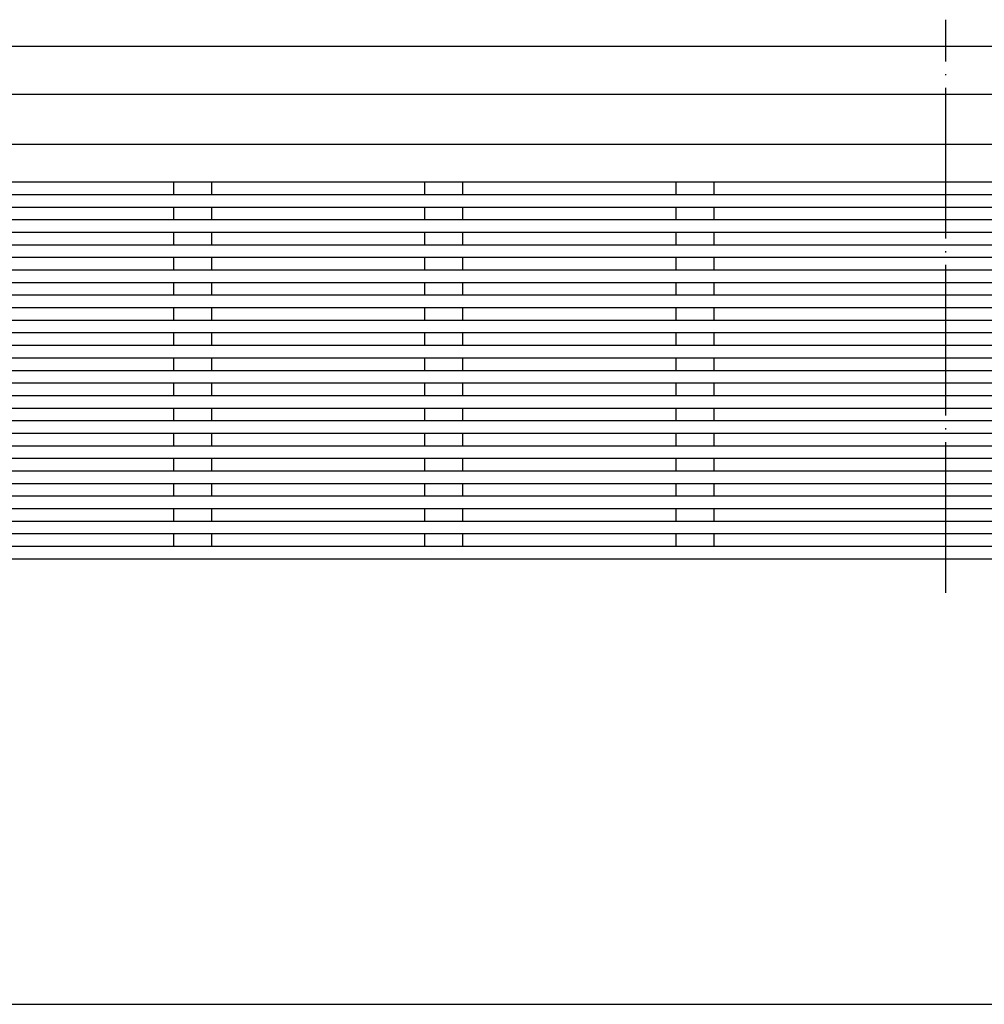
# Model space of a CAD drawing. Units: millimetres. Extents: x -4309 to -3342, y -4927 to -4615.
# Drawn here: x -3978 to -3901, y -4721 to -4642 of the extents above; entities that cross this region are included whole.
import ezdxf

# ---------------------------------------------------------------- set-up
doc = ezdxf.new("R2010")
doc.units = ezdxf.units.MM
doc.linetypes.add('DOT_CENTER', pattern=[14, 12, -1, 0, -1])
doc.layers.add('1', color=7, linetype='Continuous')
doc.styles.add('CONVERTER_11', font='txt.shx', dxfattribs={"width": 0.9})
doc.dimstyles.new('ME10_DIM_15', dxfattribs={"dimtxt": 15, "dimasz": 15, "dimexe": 5, "dimexo": 0, "dimgap": 4, "dimtad": 1, "dimdsep": 46, "dimtxsty": 'CONVERTER_11', "dimsah": 1, "dimcen": 0.09, "dimclrd": 4, "dimclre": 4, "dimclrt": 1, "dimadec": 0, "dimazin": 0, "dimtfac": 1, "dimtdec": 4, "dimtix": 1, "dimtmove": 0, "dimatfit": 3, "dimfxl": 1, "dimtolj": 1, "dimtzin": 0, "dimarcsym": 0})

# ---------------------------------------------------------------- blocks, each defined once
blk = doc.blocks.new('395907847_Mattierte_Ablaufschiene_0800_mm__18', base_point=(-4304, -4650.250314133478))
at = {"color": 7, "linetype": 'Continuous'}
blk.add_line((-3512.67223851295, -4644.45030803007), (-4295.327836219562, -4644.450308030419), dxfattribs=at)
blk = doc.blocks.new('388887870_0800_mm_matt__19', base_point=(-4304, -4650.250314133478))
blk.add_blockref('395907847_Mattierte_Ablaufschiene_0800_mm__18', (-4304, -4650.250314133478))
blk = doc.blocks.new('388888164_388888164_0800mm_matt__20', base_point=(-4304, -4650.250314133478))
blk.add_blockref('388887870_0800_mm_matt__19', (-4304, -4650.250314133478))
blk = doc.blocks.new('309058163__22', base_point=(-4049.000000000001, -4685.250314133478))
at = {"color": 7, "linetype": 'Continuous'}
for p, q in [((-3759.5, -4648.250314133478), (-4048.500000000001, -4648.250314133478)), ((-3772.5, -4652.250314133478), (-4035.5, -4652.250314133478)), ((-3965.5, -4655.250314133478), (-3982.5, -4655.250314133478)), ((-3962.5, -4655.250314133478), (-3965.5, -4655.250314133478)), ((-3965.5, -4656.250314133478), (-3965.5, -4655.250314133478)), ((-3945.5, -4655.250314133478), (-3962.5, -4655.250314133478)), ((-3962.5, -4655.250314133478), (-3962.5, -4656.250314133478)), ((-3942.5, -4655.250314133478), (-3945.5, -4655.250314133478)), ((-3945.500000000001, -4656.250314133478), (-3945.5, -4655.250314133478)), ((-3925.5, -4655.250314133478), (-3942.5, -4655.250314133478)), ((-3942.5, -4655.250314133478), (-3942.5, -4656.250314133478)), ((-3922.5, -4655.250314133478), (-3925.5, -4655.250314133478)), ((-3925.5, -4656.250314133478), (-3925.5, -4655.250314133478)), ((-3885.5, -4655.250314133478), (-3922.5, -4655.250314133478)), ((-3922.5, -4655.250314133478), (-3922.5, -4656.250314133478)), ((-3965.5, -4656.250314133478), (-3982.5, -4656.250314133478)), ((-3962.5, -4656.250314133478), (-3965.5, -4656.250314133478)), ((-3945.500000000001, -4656.250314133478), (-3962.5, -4656.250314133478)), ((-3942.5, -4656.250314133478), (-3945.500000000001, -4656.250314133478)), ((-3925.5, -4656.250314133478), (-3942.5, -4656.250314133478)), ((-3922.5, -4656.250314133478), (-3925.5, -4656.250314133478)), ((-3885.5, -4656.250314133478), (-3922.5, -4656.250314133478)), ((-3965.5, -4657.250314133478), (-3982.5, -4657.250314133478)), ((-3965.5, -4658.250314133478), (-3965.5, -4657.250314133478)), ((-3962.5, -4657.250314133478), (-3965.5, -4657.250314133478)), ((-3962.5, -4657.250314133478), (-3962.5, -4658.250314133478)), ((-3945.500000000001, -4657.250314133478), (-3962.5, -4657.250314133478)), ((-3942.500000000001, -4657.250314133478), (-3945.500000000001, -4657.250314133478)), ((-3945.500000000001, -4658.250314133478), (-3945.500000000001, -4657.250314133478)), ((-3925.500000000001, -4657.250314133478), (-3942.500000000001, -4657.250314133478)), ((-3942.500000000001, -4657.250314133478), (-3942.500000000001, -4658.250314133478)), ((-3925.500000000001, -4658.250314133478), (-3925.500000000001, -4657.250314133478)), ((-3922.500000000001, -4657.250314133478), (-3925.500000000001, -4657.250314133478)), ((-3885.500000000001, -4657.250314133478), (-3922.500000000001, -4657.250314133478)), ((-3922.500000000001, -4657.250314133478), (-3922.500000000001, -4658.250314133478)), ((-3965.5, -4658.250314133478), (-3982.5, -4658.250314133478)), ((-3962.5, -4658.250314133478), (-3965.5, -4658.250314133478)), ((-3945.500000000001, -4658.250314133478), (-3962.5, -4658.250314133478)), ((-3942.500000000001, -4658.250314133478), (-3945.500000000001, -4658.250314133478)), ((-3925.500000000001, -4658.250314133478), (-3942.500000000001, -4658.250314133478)), ((-3922.500000000001, -4658.250314133478), (-3925.500000000001, -4658.250314133478)), ((-3885.500000000001, -4658.250314133478), (-3922.500000000001, -4658.250314133478)), ((-3965.500000000001, -4659.250314133478), (-3982.500000000001, -4659.250314133478)), ((-3965.5, -4660.250314133478), (-3965.500000000001, -4659.250314133478)), ((-3962.5, -4659.250314133478), (-3965.500000000001, -4659.250314133478)), ((-3962.5, -4659.250314133478), (-3962.5, -4660.250314133478)), ((-3945.500000000001, -4659.250314133478), (-3962.5, -4659.250314133478)), ((-3945.500000000001, -4660.250314133478), (-3945.500000000001, -4659.250314133478)), ((-3942.500000000001, -4659.250314133478), (-3945.500000000001, -4659.250314133478)), ((-3942.500000000001, -4659.250314133478), (-3942.500000000001, -4660.250314133478)), ((-3925.500000000001, -4659.250314133478), (-3942.500000000001, -4659.250314133478)), ((-3925.500000000001, -4660.250314133478), (-3925.500000000001, -4659.250314133478)), ((-3922.500000000001, -4659.250314133478), (-3925.500000000001, -4659.250314133478)), ((-3885.500000000001, -4659.250314133478), (-3922.500000000001, -4659.250314133478)), ((-3922.500000000001, -4659.250314133478), (-3922.500000000001, -4660.250314133478)), ((-3965.5, -4660.250314133478), (-3982.500000000001, -4660.250314133478)), ((-3962.5, -4660.250314133478), (-3965.5, -4660.250314133478)), ((-3945.500000000001, -4660.250314133478), (-3962.5, -4660.250314133478)), ((-3942.500000000001, -4660.250314133478), (-3945.500000000001, -4660.250314133478)), ((-3925.500000000001, -4660.250314133478), (-3942.500000000001, -4660.250314133478)), ((-3922.500000000001, -4660.250314133478), (-3925.500000000001, -4660.250314133478)), ((-3885.500000000001, -4660.250314133478), (-3922.500000000001, -4660.250314133478)), ((-3965.500000000001, -4661.250314133478), (-3982.500000000001, -4661.250314133478)), ((-3965.5, -4662.250314133478), (-3965.500000000001, -4661.250314133478)), ((-3962.500000000001, -4661.250314133478), (-3965.500000000001, -4661.250314133478)), ((-3962.500000000001, -4661.250314133478), (-3962.500000000001, -4662.250314133478)), ((-3945.500000000001, -4661.250314133478), (-3962.500000000001, -4661.250314133478)), ((-3945.500000000001, -4662.250314133478), (-3945.500000000001, -4661.250314133478)), ((-3942.500000000001, -4661.250314133478), (-3945.500000000001, -4661.250314133478)), ((-3942.500000000001, -4661.250314133478), (-3942.500000000001, -4662.250314133478)), ((-3925.500000000001, -4661.250314133478), (-3942.500000000001, -4661.250314133478)), ((-3925.500000000001, -4662.250314133478), (-3925.500000000001, -4661.250314133478)), ((-3922.500000000001, -4661.250314133478), (-3925.500000000001, -4661.250314133478)), ((-3922.500000000001, -4661.250314133478), (-3922.500000000001, -4662.250314133478)), ((-3885.500000000001, -4661.250314133478), (-3922.500000000001, -4661.250314133478)), ((-3965.5, -4662.250314133478), (-3982.500000000001, -4662.250314133478)), ((-3962.500000000001, -4662.250314133478), (-3965.5, -4662.250314133478)), ((-3945.500000000001, -4662.250314133478), (-3962.500000000001, -4662.250314133478)), ((-3942.500000000001, -4662.250314133478), (-3945.500000000001, -4662.250314133478)), ((-3925.500000000001, -4662.250314133478), (-3942.500000000001, -4662.250314133478)), ((-3922.500000000001, -4662.250314133478), (-3925.500000000001, -4662.250314133478)), ((-3885.500000000001, -4662.250314133478), (-3922.500000000001, -4662.250314133478)), ((-3965.500000000001, -4663.250314133478), (-3982.500000000001, -4663.250314133478)), ((-3965.5, -4664.250314133478), (-3965.500000000001, -4663.250314133478)), ((-3962.500000000001, -4663.250314133478), (-3965.500000000001, -4663.250314133478)), ((-3962.500000000001, -4663.250314133478), (-3962.500000000001, -4664.250314133478)), ((-3945.500000000001, -4663.250314133478), (-3962.500000000001, -4663.250314133478)), ((-3945.500000000001, -4664.250314133478), (-3945.500000000001, -4663.250314133478)), ((-3942.500000000001, -4663.250314133478), (-3945.500000000001, -4663.250314133478)), ((-3942.500000000001, -4663.250314133478), (-3942.500000000001, -4664.250314133478)), ((-3925.500000000001, -4663.250314133478), (-3942.500000000001, -4663.250314133478)), ((-3925.500000000001, -4664.250314133478), (-3925.500000000001, -4663.250314133478)), ((-3922.500000000001, -4663.250314133478), (-3925.500000000001, -4663.250314133478)), ((-3885.500000000001, -4663.250314133478), (-3922.500000000001, -4663.250314133478)), ((-3922.500000000001, -4663.250314133478), (-3922.500000000001, -4664.250314133478)), ((-3965.5, -4664.250314133478), (-3982.500000000001, -4664.250314133478)), ((-3962.500000000001, -4664.250314133478), (-3965.5, -4664.250314133478)), ((-3945.500000000001, -4664.250314133478), (-3962.500000000001, -4664.250314133478)), ((-3942.500000000001, -4664.250314133478), (-3945.500000000001, -4664.250314133478)), ((-3925.500000000001, -4664.250314133478), (-3942.500000000001, -4664.250314133478)), ((-3922.500000000001, -4664.250314133478), (-3925.500000000001, -4664.250314133478)), ((-3885.500000000001, -4664.250314133478), (-3922.500000000001, -4664.250314133478)), ((-3965.500000000001, -4665.250314133478), (-3982.500000000001, -4665.250314133478)), ((-3965.5, -4666.250314133478), (-3965.500000000001, -4665.250314133478)), ((-3962.500000000001, -4665.250314133478), (-3965.500000000001, -4665.250314133478)), ((-3945.500000000001, -4665.250314133478), (-3962.500000000001, -4665.250314133478)), ((-3962.500000000001, -4665.250314133478), (-3962.500000000001, -4666.250314133478)), ((-3945.500000000001, -4666.250314133478), (-3945.500000000001, -4665.250314133478)), ((-3942.500000000001, -4665.250314133478), (-3945.500000000001, -4665.250314133478)), ((-3925.500000000001, -4665.250314133478), (-3942.500000000001, -4665.250314133478)), ((-3942.500000000001, -4665.250314133478), (-3942.500000000001, -4666.250314133478)), ((-3925.500000000001, -4666.250314133478), (-3925.500000000001, -4665.250314133478)), ((-3922.500000000001, -4665.250314133478), (-3925.500000000001, -4665.250314133478)), ((-3885.500000000001, -4665.250314133478), (-3922.500000000001, -4665.250314133478)), ((-3922.500000000001, -4665.250314133478), (-3922.500000000001, -4666.250314133478)), ((-3965.5, -4666.250314133478), (-3982.500000000001, -4666.250314133478)), ((-3962.500000000001, -4666.250314133478), (-3965.5, -4666.250314133478)), ((-3945.500000000001, -4666.250314133478), (-3962.500000000001, -4666.250314133478)), ((-3942.500000000001, -4666.250314133478), (-3945.500000000001, -4666.250314133478)), ((-3925.500000000001, -4666.250314133478), (-3942.500000000001, -4666.250314133478)), ((-3922.500000000001, -4666.250314133478), (-3925.500000000001, -4666.250314133478)), ((-3885.500000000001, -4666.250314133478), (-3922.500000000001, -4666.250314133478)), ((-3965.500000000001, -4667.250314133478), (-3982.500000000001, -4667.250314133478)), ((-3965.500000000001, -4668.250314133478), (-3965.500000000001, -4667.250314133478)), ((-3962.500000000001, -4667.250314133478), (-3965.500000000001, -4667.250314133478)), ((-3945.500000000001, -4667.250314133478), (-3962.500000000001, -4667.250314133478)), ((-3962.500000000001, -4667.250314133478), (-3962.500000000001, -4668.250314133478)), ((-3945.500000000001, -4668.250314133478), (-3945.500000000001, -4667.250314133478)), ((-3942.500000000001, -4667.250314133478), (-3945.500000000001, -4667.250314133478)), ((-3925.500000000001, -4667.250314133478), (-3942.500000000001, -4667.250314133478)), ((-3942.500000000001, -4667.250314133478), (-3942.500000000001, -4668.250314133478)), ((-3925.500000000001, -4668.250314133478), (-3925.500000000001, -4667.250314133478)), ((-3922.500000000001, -4667.250314133478), (-3925.500000000001, -4667.250314133478)), ((-3885.500000000001, -4667.250314133478), (-3922.500000000001, -4667.250314133478)), ((-3922.500000000001, -4667.250314133478), (-3922.500000000001, -4668.250314133478)), ((-3965.500000000001, -4668.250314133478), (-3982.500000000001, -4668.250314133478)), ((-3962.500000000001, -4668.250314133478), (-3965.500000000001, -4668.250314133478)), ((-3945.500000000001, -4668.250314133478), (-3962.500000000001, -4668.250314133478)), ((-3942.500000000001, -4668.250314133478), (-3945.500000000001, -4668.250314133478)), ((-3925.500000000001, -4668.250314133478), (-3942.500000000001, -4668.250314133478)), ((-3922.500000000001, -4668.250314133478), (-3925.500000000001, -4668.250314133478)), ((-3885.500000000001, -4668.250314133478), (-3922.500000000001, -4668.250314133478)), ((-3965.500000000001, -4669.250314133478), (-3982.500000000001, -4669.250314133478)), ((-3962.500000000001, -4669.250314133478), (-3965.500000000001, -4669.250314133478)), ((-3965.500000000001, -4670.250314133478), (-3965.500000000001, -4669.250314133478)), ((-3945.500000000001, -4669.250314133478), (-3962.500000000001, -4669.250314133478)), ((-3962.500000000001, -4669.250314133478), (-3962.500000000001, -4670.250314133478)), ((-3942.500000000001, -4669.250314133478), (-3945.500000000001, -4669.250314133478)), ((-3945.500000000001, -4670.250314133478), (-3945.500000000001, -4669.250314133478)), ((-3925.500000000001, -4669.250314133478), (-3942.500000000001, -4669.250314133478)), ((-3942.500000000001, -4669.250314133478), (-3942.500000000001, -4670.250314133478)), ((-3922.500000000001, -4669.250314133478), (-3925.500000000001, -4669.250314133478)), ((-3925.500000000001, -4670.250314133478), (-3925.500000000001, -4669.250314133478)), ((-3885.500000000001, -4669.250314133478), (-3922.500000000001, -4669.250314133478)), ((-3922.500000000001, -4669.250314133478), (-3922.500000000001, -4670.250314133478)), ((-3965.500000000001, -4670.250314133478), (-3982.500000000001, -4670.250314133478)), ((-3962.500000000001, -4670.250314133478), (-3965.500000000001, -4670.250314133478)), ((-3945.500000000001, -4670.250314133478), (-3962.500000000001, -4670.250314133478)), ((-3942.500000000001, -4670.250314133478), (-3945.500000000001, -4670.250314133478)), ((-3925.500000000001, -4670.250314133478), (-3942.500000000001, -4670.250314133478)), ((-3922.500000000001, -4670.250314133478), (-3925.500000000001, -4670.250314133478)), ((-3885.500000000001, -4670.250314133478), (-3922.500000000001, -4670.250314133478)), ((-3965.500000000001, -4671.250314133478), (-3982.500000000001, -4671.250314133478)), ((-3962.500000000001, -4671.250314133478), (-3965.500000000001, -4671.250314133478)), ((-3965.500000000001, -4672.250314133478), (-3965.500000000001, -4671.250314133478)), ((-3945.500000000001, -4671.250314133478), (-3962.500000000001, -4671.250314133478)), ((-3962.500000000001, -4671.250314133478), (-3962.500000000001, -4672.250314133478)), ((-3942.500000000001, -4671.250314133478), (-3945.500000000001, -4671.250314133478)), ((-3945.500000000001, -4672.250314133478), (-3945.500000000001, -4671.250314133478)), ((-3925.500000000001, -4671.250314133478), (-3942.500000000001, -4671.250314133478)), ((-3942.500000000001, -4671.250314133478), (-3942.500000000001, -4672.250314133478)), ((-3922.500000000001, -4671.250314133478), (-3925.500000000001, -4671.250314133478)), ((-3925.500000000001, -4672.250314133478), (-3925.500000000001, -4671.250314133478)), ((-3885.500000000001, -4671.250314133478), (-3922.500000000001, -4671.250314133478)), ((-3922.500000000001, -4671.250314133478), (-3922.500000000001, -4672.250314133478)), ((-3965.500000000001, -4672.250314133478), (-3982.500000000001, -4672.250314133478)), ((-3962.500000000001, -4672.250314133478), (-3965.500000000001, -4672.250314133478)), ((-3945.500000000001, -4672.250314133478), (-3962.500000000001, -4672.250314133478)), ((-3942.500000000001, -4672.250314133478), (-3945.500000000001, -4672.250314133478)), ((-3925.500000000001, -4672.250314133478), (-3942.500000000001, -4672.250314133478)), ((-3922.500000000001, -4672.250314133478), (-3925.500000000001, -4672.250314133478)), ((-3885.500000000001, -4672.250314133478), (-3922.500000000001, -4672.250314133478)), ((-3965.500000000001, -4673.250314133478), (-3982.500000000001, -4673.250314133478)), ((-3962.500000000001, -4673.250314133478), (-3965.500000000001, -4673.250314133478)), ((-3965.500000000001, -4674.250314133478), (-3965.500000000001, -4673.250314133478)), ((-3945.500000000001, -4673.250314133478), (-3962.500000000001, -4673.250314133478)), ((-3962.500000000001, -4673.250314133478), (-3962.500000000001, -4674.250314133478)), ((-3942.500000000001, -4673.250314133478), (-3945.500000000001, -4673.250314133478)), ((-3945.500000000001, -4674.250314133478), (-3945.500000000001, -4673.250314133478)), ((-3925.500000000001, -4673.250314133478), (-3942.500000000001, -4673.250314133478)), ((-3942.500000000001, -4673.250314133478), (-3942.500000000001, -4674.250314133478)), ((-3922.500000000001, -4673.250314133478), (-3925.500000000001, -4673.250314133478)), ((-3925.500000000001, -4674.250314133478), (-3925.500000000001, -4673.250314133478)), ((-3885.500000000001, -4673.250314133478), (-3922.500000000001, -4673.250314133478)), ((-3922.500000000001, -4673.250314133478), (-3922.500000000001, -4674.250314133478)), ((-3965.500000000001, -4674.250314133478), (-3982.500000000001, -4674.250314133478)), ((-3962.500000000001, -4674.250314133478), (-3965.500000000001, -4674.250314133478)), ((-3945.500000000001, -4674.250314133478), (-3962.500000000001, -4674.250314133478)), ((-3942.500000000001, -4674.250314133478), (-3945.500000000001, -4674.250314133478)), ((-3925.500000000001, -4674.250314133478), (-3942.500000000001, -4674.250314133478)), ((-3922.500000000001, -4674.250314133478), (-3925.500000000001, -4674.250314133478)), ((-3885.500000000001, -4674.250314133478), (-3922.500000000001, -4674.250314133478)), ((-3965.500000000001, -4675.250314133478), (-3982.500000000001, -4675.250314133478)), ((-3962.500000000001, -4675.250314133478), (-3965.500000000001, -4675.250314133478)), ((-3965.500000000001, -4676.250314133478), (-3965.500000000001, -4675.250314133478)), ((-3945.500000000001, -4675.250314133478), (-3962.500000000001, -4675.250314133478)), ((-3962.500000000001, -4675.250314133478), (-3962.500000000001, -4676.250314133478)), ((-3942.500000000001, -4675.250314133478), (-3945.500000000001, -4675.250314133478)), ((-3945.500000000001, -4676.250314133478), (-3945.500000000001, -4675.250314133478)), ((-3925.500000000001, -4675.250314133478), (-3942.500000000001, -4675.250314133478)), ((-3942.500000000001, -4675.250314133478), (-3942.500000000001, -4676.250314133478)), ((-3922.500000000001, -4675.250314133478), (-3925.500000000001, -4675.250314133478)), ((-3925.500000000001, -4676.250314133478), (-3925.500000000001, -4675.250314133478)), ((-3885.500000000001, -4675.250314133478), (-3922.500000000001, -4675.250314133478)), ((-3922.500000000001, -4675.250314133478), (-3922.500000000001, -4676.250314133478)), ((-3965.500000000001, -4676.250314133478), (-3982.500000000001, -4676.250314133478)), ((-3962.500000000001, -4676.250314133478), (-3965.500000000001, -4676.250314133478)), ((-3945.500000000001, -4676.250314133478), (-3962.500000000001, -4676.250314133478)), ((-3942.500000000001, -4676.250314133478), (-3945.500000000001, -4676.250314133478)), ((-3925.500000000001, -4676.250314133478), (-3942.500000000001, -4676.250314133478)), ((-3922.500000000001, -4676.250314133478), (-3925.500000000001, -4676.250314133478)), ((-3885.500000000001, -4676.250314133478), (-3922.500000000001, -4676.250314133478)), ((-3965.500000000001, -4677.250314133478), (-3982.500000000001, -4677.250314133478)), ((-3962.500000000001, -4677.250314133478), (-3965.500000000001, -4677.250314133478)), ((-3965.500000000001, -4678.250314133478), (-3965.500000000001, -4677.250314133478)), ((-3945.500000000001, -4677.250314133478), (-3962.500000000001, -4677.250314133478)), ((-3962.500000000001, -4677.250314133478), (-3962.500000000001, -4678.250314133478)), ((-3942.500000000001, -4677.250314133478), (-3945.500000000001, -4677.250314133478)), ((-3945.500000000001, -4678.250314133478), (-3945.500000000001, -4677.250314133478)), ((-3925.500000000001, -4677.250314133478), (-3942.500000000001, -4677.250314133478)), ((-3942.500000000001, -4677.250314133478), (-3942.500000000001, -4678.250314133478)), ((-3922.500000000001, -4677.250314133478), (-3925.500000000001, -4677.250314133478)), ((-3925.500000000001, -4678.250314133478), (-3925.500000000001, -4677.250314133478)), ((-3885.500000000001, -4677.250314133478), (-3922.500000000001, -4677.250314133478)), ((-3922.500000000001, -4677.250314133478), (-3922.500000000001, -4678.250314133478)), ((-3965.500000000001, -4678.250314133478), (-3982.500000000001, -4678.250314133478)), ((-3962.500000000001, -4678.250314133478), (-3965.500000000001, -4678.250314133478)), ((-3945.500000000001, -4678.250314133478), (-3962.500000000001, -4678.250314133478)), ((-3942.500000000001, -4678.250314133478), (-3945.500000000001, -4678.250314133478)), ((-3925.500000000001, -4678.250314133478), (-3942.500000000001, -4678.250314133478)), ((-3922.500000000001, -4678.250314133478), (-3925.500000000001, -4678.250314133478)), ((-3885.500000000001, -4678.250314133478), (-3922.500000000001, -4678.250314133478)), ((-3965.500000000001, -4679.250314133478), (-3982.500000000001, -4679.250314133478)), ((-3962.500000000001, -4679.250314133478), (-3965.500000000001, -4679.250314133478)), ((-3965.500000000001, -4680.250314133478), (-3965.500000000001, -4679.250314133478)), ((-3945.500000000001, -4679.250314133478), (-3962.500000000001, -4679.250314133478)), ((-3962.500000000001, -4679.250314133478), (-3962.500000000001, -4680.250314133478)), ((-3942.500000000001, -4679.250314133478), (-3945.500000000001, -4679.250314133478)), ((-3945.500000000001, -4680.250314133478), (-3945.500000000001, -4679.250314133478)), ((-3925.500000000001, -4679.250314133478), (-3942.500000000001, -4679.250314133478)), ((-3942.500000000001, -4679.250314133478), (-3942.500000000001, -4680.250314133478)), ((-3922.500000000001, -4679.250314133478), (-3925.500000000001, -4679.250314133478)), ((-3925.500000000001, -4680.250314133478), (-3925.500000000001, -4679.250314133478)), ((-3885.500000000001, -4679.250314133478), (-3922.500000000001, -4679.250314133478)), ((-3922.500000000001, -4679.250314133478), (-3922.500000000001, -4680.250314133478)), ((-3965.500000000001, -4680.250314133478), (-3982.500000000001, -4680.250314133478)), ((-3962.500000000001, -4680.250314133478), (-3965.500000000001, -4680.250314133478)), ((-3945.500000000001, -4680.250314133478), (-3962.500000000001, -4680.250314133478)), ((-3942.500000000001, -4680.250314133478), (-3945.500000000001, -4680.250314133478)), ((-3925.500000000001, -4680.250314133478), (-3942.500000000001, -4680.250314133478)), ((-3922.500000000001, -4680.250314133478), (-3925.500000000001, -4680.250314133478)), ((-3885.500000000001, -4680.250314133478), (-3922.500000000001, -4680.250314133478)), ((-3965.500000000001, -4681.250314133478), (-3982.500000000001, -4681.250314133478)), ((-3965.500000000001, -4682.250314133478), (-3965.500000000001, -4681.250314133478)), ((-3962.500000000001, -4681.250314133478), (-3965.500000000001, -4681.250314133478)), ((-3945.500000000001, -4681.250314133478), (-3962.500000000001, -4681.250314133478)), ((-3962.500000000001, -4681.250314133478), (-3962.500000000001, -4682.250314133478)), ((-3945.500000000001, -4682.250314133478), (-3945.500000000001, -4681.250314133478)), ((-3942.500000000001, -4681.250314133478), (-3945.500000000001, -4681.250314133478)), ((-3925.500000000001, -4681.250314133478), (-3942.500000000001, -4681.250314133478)), ((-3942.500000000001, -4681.250314133478), (-3942.500000000001, -4682.250314133478)), ((-3925.500000000001, -4682.250314133478), (-3925.500000000001, -4681.250314133478)), ((-3922.500000000001, -4681.250314133478), (-3925.500000000001, -4681.250314133478)), ((-3885.500000000001, -4681.250314133478), (-3922.500000000001, -4681.250314133478)), ((-3922.500000000001, -4681.250314133478), (-3922.500000000001, -4682.250314133478)), ((-3965.500000000001, -4682.250314133478), (-3982.500000000001, -4682.250314133478)), ((-3962.500000000001, -4682.250314133478), (-3965.500000000001, -4682.250314133478)), ((-3945.500000000001, -4682.250314133478), (-3962.500000000001, -4682.250314133478)), ((-3942.500000000001, -4682.250314133478), (-3945.500000000001, -4682.250314133478)), ((-3925.500000000001, -4682.250314133478), (-3942.500000000001, -4682.250314133478)), ((-3922.500000000001, -4682.250314133478), (-3925.500000000001, -4682.250314133478)), ((-3885.500000000001, -4682.250314133478), (-3922.500000000001, -4682.250314133478)), ((-3965.500000000001, -4683.250314133478), (-3982.500000000001, -4683.250314133478)), ((-3965.500000000001, -4684.250314133478), (-3965.500000000001, -4683.250314133478)), ((-3962.500000000001, -4683.250314133478), (-3965.500000000001, -4683.250314133478)), ((-3945.500000000001, -4683.250314133478), (-3962.500000000001, -4683.250314133478)), ((-3962.500000000001, -4683.250314133478), (-3962.500000000001, -4684.250314133478)), ((-3945.500000000001, -4684.250314133478), (-3945.500000000001, -4683.250314133478)), ((-3942.500000000001, -4683.250314133478), (-3945.500000000001, -4683.250314133478)), ((-3925.500000000001, -4683.250314133478), (-3942.500000000001, -4683.250314133478)), ((-3942.500000000001, -4683.250314133478), (-3942.500000000001, -4684.250314133478)), ((-3925.500000000001, -4684.250314133478), (-3925.500000000001, -4683.250314133478)), ((-3922.500000000001, -4683.250314133478), (-3925.500000000001, -4683.250314133478)), ((-3885.500000000001, -4683.250314133478), (-3922.500000000001, -4683.250314133478)), ((-3922.500000000001, -4683.250314133478), (-3922.500000000001, -4684.250314133478)), ((-3965.500000000001, -4684.250314133478), (-3982.500000000001, -4684.250314133478)), ((-3962.500000000001, -4684.250314133478), (-3965.500000000001, -4684.250314133478)), ((-3945.500000000001, -4684.250314133478), (-3962.500000000001, -4684.250314133478)), ((-3942.500000000001, -4684.250314133478), (-3945.500000000001, -4684.250314133478)), ((-3925.500000000001, -4684.250314133478), (-3942.500000000001, -4684.250314133478)), ((-3922.500000000001, -4684.250314133478), (-3925.500000000001, -4684.250314133478)), ((-3885.500000000001, -4684.250314133478), (-3922.500000000001, -4684.250314133478)), ((-3772.5, -4685.250314133478), (-4035.5, -4685.250314133478))]:
    blk.add_line(p, q, dxfattribs=at)
at = {"layer": '1', "color": 2, "linetype": 'DOT_CENTER'}
blk.add_line((-3904.000000000004, -4687.92947846017), (-3904, -4642.304016356269), dxfattribs=at)
blk = doc.blocks.new('388888163__23', base_point=(-4049.000000000001, -4685.250314133478))
blk.add_blockref('309058163__22', (-4049.000000000001, -4685.250314133478))
blk = doc.blocks.new('539601H-0800mm__24', base_point=(-4304, -4685.250314133478))
for name, p in [('388888163__23', (-4049.000000000001, -4685.250314133478)), ('388888164_388888164_0800mm_matt__20', (-4304, -4650.250314133478))]:
    blk.add_blockref(name, p)
blk = doc.blocks.new('HL053M-800-WEB__25', base_point=(-4304, -4685.250314133478))
blk.add_blockref('539601H-0800mm__24', (-4304, -4685.250314133478))
blk = doc.blocks.new('*D41')
at = {"layer": '1', "color": 4, "linetype": 'Continuous'}
for p, q in [((-4039.5, -4685.250314133478), (-4039.5, -4725.70205921905)), ((-3768.5, -4685.250314133478), (-3768.5, -4725.70205921905)), ((-4039.5, -4720.70205921905), (-3768.5, -4720.70205921905))]:
    blk.add_line(p, q, dxfattribs=at)
at = {"layer": '1', "color": 4}
for points in [[(-4024.5, -4718.72727175524), (-4024.5, -4722.676846682861), (-4039.5, -4720.70205921905)], [(-3783.5, -4722.676846682861), (-3783.5, -4718.72727175524), (-3768.5, -4720.70205921905)]]:
    blk.add_solid(points, dxfattribs=at)
at = {"layer": '1', "color": 1, "insert": (-3891.17852469299, -4716.70205921905), "char_height": 15, "attachment_point": 7, "rotation": 0.00013888888888888892, "line_spacing_factor": 0.60024009603842, "style": 'CONVERTER_11'}
blk.add_mtext('271', dxfattribs=at)
blk = doc.blocks.new('Vordans1', base_point=(-3904.000000000001, -4661.99999999658))
blk.add_blockref('HL053M-800-WEB__25', (-4304, -4685.250314133478))
at = {"layer": '1'}
dim = blk.add_linear_dim(base=(-4039.5, -4720.70205921905), p1=(-3768.5, -4685.250314133478), p2=(-4039.5, -4685.250314133478), dimstyle='ME10_DIM_15', dxfattribs=at)
dim.commit()
dim.dimension.update_dxf_attribs({"geometry": '*D41', "text_midpoint": (-3875.42852469299, -4709.20205921905), "text_rotation": 0.00013888888889})

msp = doc.modelspace()

# ---------------------------------------------------------------- block references
msp.add_blockref('Vordans1', (-3904.000000000001, -4661.99999999658))

doc.saveas('drawing.dxf')
